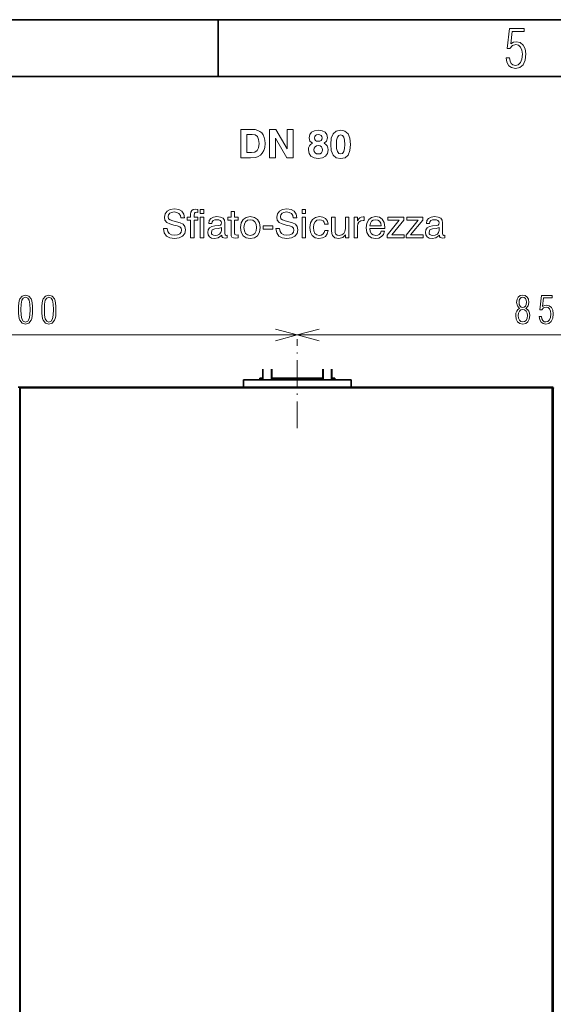
# Model space of a CAD drawing. Extents: x 0 to 420, y 0 to 297.
# Drawn here: x 192 to 240, y 210 to 297 of the extents above; entities that cross this region are included whole.
import ezdxf

# ---------------------------------------------------------------- set-up
doc = ezdxf.new("R2010")
doc.units = 0
doc.linetypes.add('DASHDOT', pattern=[18.5, 12, -3, 0.5, -3])

msp = doc.modelspace()

# ---------------------------------------------------------------- linework, layer by layer
at = {"color": 7, "lineweight": 35}
for p, q in [((0, 297), (420, 297)), ((415, 292), (5, 292)), ((192.494, 264.509), (192.494, 169.279)), ((239.414, 264.589), (192.574, 264.589)), ((239.494, 169.279), (239.494, 264.509)), ((239.544, 264.509), (239.544, 169.279))]:
    msp.add_line(p, q, dxfattribs=at)
at = {"color": 7, "lineweight": 35, "ltscale": 0.125}
msp.add_line((210, 292), (210, 297), dxfattribs=at)
at = {"color": 7, "lineweight": 13}
for p, q in [((166.972, 269.211), (216.972, 269.211)), ((216.972, 269.211), (259.472, 269.211)), ((192.574, 264.509), (192.574, 169.359)), ((239.414, 264.509), (192.574, 264.509)), ((239.414, 169.359), (239.414, 264.509))]:
    msp.add_line(p, q, dxfattribs=at)
at = {"color": 7, "linetype": 'DASHDOT', "lineweight": 13, "ltscale": 0.196187}
msp.add_line((216.972, 260.99), (216.972, 268.837), dxfattribs=at)
at = {"color": 7, "lineweight": 35, "ltscale": 0.02375}
for p, q in [((213.921, 265.239), (213.921, 266.189)), ((214.721, 265.239), (214.721, 266.189)), ((219.224, 265.239), (219.224, 266.189)), ((220.024, 265.239), (220.024, 266.189))]:
    msp.add_line(p, q, dxfattribs=at)
at = {"color": 7, "lineweight": 13, "ltscale": 0.02375}
for p, q in [((213.975, 265.239), (213.975, 266.189)), ((214.666, 265.239), (214.666, 266.189)), ((219.278, 265.239), (219.278, 266.189)), ((219.97, 265.239), (219.97, 266.189))]:
    msp.add_line(p, q, dxfattribs=at)
at = {"color": 7, "lineweight": 35, "ltscale": 0.02}
for p, q in [((214.721, 265.389), (214.721, 266.189)), ((220.024, 265.389), (220.024, 266.189))]:
    msp.add_line(p, q, dxfattribs=at)
at = {"color": 7, "lineweight": 35, "ltscale": 0.2375}
msp.add_line((221.722, 265.239), (212.222, 265.239), dxfattribs=at)
at = {"color": 7, "lineweight": 35, "ltscale": 0.016251}
for p, q in [((212.222, 264.589), (212.222, 265.239)), ((221.722, 264.589), (221.722, 265.239))]:
    msp.add_line(p, q, dxfattribs=at)
at = {"color": 7, "lineweight": 35, "ltscale": 0.006209}
msp.add_line((213.672, 265.389), (213.921, 265.389), dxfattribs=at)
at = {"color": 7, "lineweight": 35, "ltscale": 0.00375}
for p, q in [((213.672, 265.389), (213.672, 265.239)), ((220.272, 265.389), (220.272, 265.239))]:
    msp.add_line(p, q, dxfattribs=at)
at = {"color": 7, "lineweight": 35, "ltscale": 0.112582}
msp.add_line((214.721, 265.389), (219.224, 265.389), dxfattribs=at)
at = {"color": 7, "lineweight": 35, "ltscale": 0.006208}
msp.add_line((220.024, 265.389), (220.272, 265.389), dxfattribs=at)
at = {"color": 7, "lineweight": 35, "ltscale": 1.14441e-06}
msp.add_line((220.272, 265.389), (220.272, 265.389), dxfattribs=at)
at = {"color": 7, "lineweight": 35, "ltscale": 0.00525}
msp.add_line((192.364, 264.589), (192.574, 264.589), dxfattribs=at)
at = {"color": 7, "lineweight": 35, "ltscale": 0.000718307}
msp.add_line((192.517, 264.55), (192.546, 264.55), dxfattribs=at)
at = {"color": 7, "lineweight": 35, "ltscale": 7.24792e-06}
msp.add_line((192.574, 264.589), (192.574, 264.589), dxfattribs=at)
at = {"color": 7, "lineweight": 35, "ltscale": 0.002}
for p, q in [((192.574, 264.509), (192.574, 264.589)), ((239.414, 264.509), (239.414, 264.589))]:
    msp.add_line(p, q, dxfattribs=at)
at = {"color": 7, "lineweight": 35, "ltscale": 0.00125}
for p, q in [((239.414, 264.589), (239.464, 264.589)), ((239.494, 262.089), (239.544, 262.089)), ((239.544, 259.989), (239.494, 259.989)), ((239.494, 259.228), (239.544, 259.228)), ((239.494, 258.679), (239.544, 258.679)), ((239.494, 257.879), (239.544, 257.879)), ((239.494, 254.072), (239.544, 254.072)), ((239.494, 253.272), (239.544, 253.272)), ((239.494, 249.466), (239.544, 249.466)), ((239.494, 248.666), (239.544, 248.666)), ((239.494, 218.552), (239.544, 218.552)), ((239.494, 218.539), (239.544, 218.539)), ((239.494, 218.139), (239.544, 218.139)), ((239.494, 218.124), (239.544, 218.124)), ((239.494, 218.124), (239.544, 218.124))]:
    msp.add_line(p, q, dxfattribs=at)
at = {"color": 7, "lineweight": 35, "ltscale": 0.000717926}
msp.add_line((239.443, 264.55), (239.472, 264.55), dxfattribs=at)
at = {"color": 7, "lineweight": 35, "ltscale": 0.021}
msp.add_line((239.494, 263.669), (239.494, 264.509), dxfattribs=at)
at = {"color": 7, "lineweight": 13, "ltscale": 0.00125}
for p, q in [((239.494, 264.509), (239.544, 264.509)), ((239.494, 262.169), (239.544, 262.169))]:
    msp.add_line(p, q, dxfattribs=at)
at = {"color": 7, "lineweight": 35, "ltscale": 0.00145}
for p, q in [((239.544, 261.636), (239.494, 261.665)), ((239.544, 260.708), (239.494, 260.737))]:
    msp.add_line(p, q, dxfattribs=at)
at = {"color": 7, "lineweight": 13}
for points in [[(235.388, 293.64), (235.454, 293.241), (235.618, 292.945), (235.867, 292.771), (236.196, 292.705), (236.591, 292.785), (236.877, 293.03), (237.051, 293.424), (237.112, 293.979), (237.051, 294.43), (236.887, 294.768), (236.628, 294.979), (236.304, 295.054), (236.036, 295.007), (235.787, 294.871), (235.923, 295.952), (236.981, 295.952), (236.981, 296.224), (235.684, 296.224), (235.472, 294.467), (235.717, 294.467), (235.933, 294.721), (236.243, 294.81), (236.478, 294.754), (236.656, 294.589), (236.774, 294.321), (236.816, 293.96), (236.769, 293.532), (236.647, 293.222), (236.454, 293.03), (236.196, 292.968), (235.989, 293.006), (235.834, 293.133), (235.726, 293.344), (235.67, 293.64)], [(212.004, 284.825), (212.845, 284.825), (213.322, 284.863), (213.527, 284.929), (213.718, 285.047), (213.888, 285.228), (214.017, 285.461), (214.097, 285.743), (214.125, 286.073), (214.104, 286.369), (214.052, 286.622), (213.965, 286.838), (213.84, 287.015), (213.68, 287.151), (213.485, 287.245), (213.252, 287.304), (212.984, 287.325), (212.004, 287.325)], [(212.508, 285.277), (212.508, 286.887), (212.984, 286.887), (213.259, 286.835), (213.45, 286.689), (213.562, 286.435), (213.6, 286.073), (213.558, 285.708), (213.436, 285.461), (213.228, 285.319), (212.922, 285.277)], [(214.532, 284.825), (215.039, 284.825), (215.039, 286.543), (216.062, 284.825), (216.594, 284.825), (216.594, 287.325), (216.086, 287.325), (216.086, 285.607), (215.071, 287.325), (214.532, 287.325)], [(218.308, 286.101), (218.144, 285.993), (218.033, 285.865), (217.971, 285.705), (217.95, 285.513), (218.005, 285.193), (218.176, 284.957), (218.45, 284.807), (218.822, 284.755), (219.191, 284.811), (219.466, 284.957), (219.636, 285.193), (219.699, 285.513), (219.674, 285.712), (219.605, 285.875), (219.493, 286.004), (219.34, 286.101), (219.56, 286.299), (219.633, 286.591), (219.577, 286.869), (219.417, 287.078), (219.163, 287.21), (218.822, 287.259), (218.482, 287.21), (218.228, 287.078), (218.071, 286.866), (218.019, 286.591), (218.085, 286.299)], [(218.482, 286.574), (218.503, 286.692), (218.572, 286.782), (218.676, 286.842), (218.822, 286.866), (218.965, 286.845), (219.073, 286.786), (219.142, 286.692), (219.167, 286.574), (219.142, 286.449), (219.076, 286.358), (218.968, 286.299), (218.822, 286.282), (218.673, 286.299), (218.569, 286.358), (218.503, 286.449)], [(219.918, 286.007), (219.97, 285.458), (220.133, 285.068), (220.408, 284.835), (220.794, 284.759), (221.18, 284.835), (221.455, 285.068), (221.618, 285.454), (221.674, 286.004), (221.618, 286.549), (221.451, 286.942), (221.176, 287.175), (220.999, 287.234), (220.794, 287.255), (220.408, 287.175), (220.133, 286.942), (219.97, 286.553)], [(220.422, 286.007), (220.439, 286.379), (220.505, 286.64), (220.62, 286.796), (220.794, 286.849), (220.964, 286.796), (221.079, 286.64), (221.145, 286.376), (221.169, 286.007), (221.145, 285.632), (221.079, 285.371), (220.964, 285.211), (220.794, 285.162), (220.62, 285.211), (220.505, 285.371), (220.439, 285.632)], [(218.443, 285.531), (218.468, 285.68), (218.548, 285.798), (218.666, 285.875), (218.826, 285.903), (218.979, 285.875), (219.101, 285.798), (219.177, 285.68), (219.205, 285.531), (219.177, 285.374), (219.104, 285.256), (218.982, 285.183), (218.826, 285.159), (218.662, 285.183), (218.541, 285.253), (218.468, 285.371)], [(205.17, 278.586), (205.247, 278.203), (205.442, 277.925), (205.744, 277.755), (206.151, 277.695), (206.551, 277.755), (206.853, 277.911), (207.045, 278.158), (207.111, 278.485), (207.055, 278.756), (206.906, 278.961), (206.655, 279.09), (206.332, 279.18), (205.991, 279.26), (205.755, 279.34), (205.616, 279.455), (205.574, 279.646), (205.609, 279.806), (205.72, 279.935), (205.89, 280.015), (206.123, 280.046), (206.36, 280.011), (206.54, 279.91), (206.659, 279.747), (206.714, 279.528), (207.038, 279.528), (206.972, 279.862), (206.794, 280.112), (206.516, 280.272), (206.144, 280.328), (205.772, 280.272), (205.49, 280.119), (205.31, 279.886), (205.25, 279.587), (205.303, 279.312), (205.459, 279.124), (205.723, 278.996), (206.088, 278.895), (206.384, 278.819), (206.6, 278.742), (206.728, 278.627), (206.773, 278.446), (206.728, 278.259), (206.606, 278.113), (206.412, 278.022), (206.147, 277.991), (205.88, 278.029), (205.678, 278.151), (205.546, 278.335), (205.497, 278.586)], [(207.563, 277.761), (207.872, 277.761), (207.872, 279.337), (208.199, 279.337), (208.199, 279.58), (207.872, 279.58), (207.872, 279.733), (207.907, 279.949), (207.963, 280.001), (208.063, 280.018), (208.199, 280.001), (208.199, 280.275), (207.973, 280.3), (207.792, 280.268), (207.663, 280.185), (207.587, 280.042), (207.563, 279.848), (207.563, 279.58), (207.264, 279.58), (207.264, 279.337), (207.563, 279.337)], [(208.415, 279.914), (208.721, 279.914), (208.721, 280.261), (208.415, 280.261)], [(208.415, 277.761), (208.721, 277.761), (208.721, 279.58), (208.415, 279.58)], [(210.31, 278.005), (210.31, 277.994), (210.327, 277.876), (210.383, 277.793), (210.616, 277.727), (210.793, 277.755), (210.793, 277.991), (210.713, 277.981), (210.612, 278.026), (210.595, 278.165), (210.595, 279.076), (210.549, 279.326), (210.421, 279.5), (210.198, 279.604), (209.885, 279.639), (209.579, 279.597), (209.35, 279.476), (209.207, 279.288), (209.159, 279.044), (209.159, 279.031), (209.447, 279.031), (209.472, 279.173), (209.552, 279.281), (209.687, 279.344), (209.875, 279.368), (210.052, 279.347), (210.181, 279.295), (210.257, 279.208), (210.285, 279.09), (210.271, 278.958), (210.198, 278.892), (210.014, 278.857), (209.698, 278.822), (209.423, 278.756), (209.228, 278.641), (209.113, 278.471), (209.075, 278.252), (209.113, 278.022), (209.228, 277.852), (209.412, 277.744), (209.666, 277.706), (210.007, 277.779)], [(211.433, 278.22), (211.433, 279.337), (211.759, 279.337), (211.759, 279.58), (211.433, 279.58), (211.433, 280.088), (211.127, 280.088), (211.127, 279.58), (210.855, 279.58), (210.855, 279.337), (211.127, 279.337), (211.127, 278.116), (211.144, 277.939), (211.21, 277.821), (211.332, 277.758), (211.516, 277.737), (211.759, 277.765), (211.759, 278.026), (211.596, 278.015), (211.46, 278.06)], [(211.958, 278.672), (212.017, 278.259), (212.187, 277.956), (212.462, 277.768), (212.83, 277.706), (213.195, 277.768), (213.467, 277.956), (213.637, 278.259), (213.7, 278.672), (213.641, 279.083), (213.467, 279.385), (213.192, 279.573), (212.827, 279.639), (212.458, 279.573), (212.187, 279.385), (212.013, 279.083)], [(215.077, 278.586), (215.153, 278.203), (215.348, 277.925), (215.65, 277.755), (216.057, 277.695), (216.457, 277.755), (216.759, 277.911), (216.951, 278.158), (217.017, 278.485), (216.961, 278.756), (216.812, 278.961), (216.561, 279.09), (216.238, 279.18), (215.897, 279.26), (215.661, 279.34), (215.522, 279.455), (215.48, 279.646), (215.515, 279.806), (215.626, 279.935), (215.796, 280.015), (216.029, 280.046), (216.266, 280.011), (216.447, 279.91), (216.565, 279.747), (216.62, 279.528), (216.944, 279.528), (216.878, 279.862), (216.7, 280.112), (216.422, 280.272), (216.05, 280.328), (215.678, 280.272), (215.396, 280.119), (215.216, 279.886), (215.157, 279.587), (215.209, 279.312), (215.365, 279.124), (215.629, 278.996), (215.995, 278.895), (216.29, 278.819), (216.506, 278.742), (216.634, 278.627), (216.679, 278.446), (216.634, 278.259), (216.513, 278.113), (216.318, 278.022), (216.054, 277.991), (215.786, 278.029), (215.584, 278.151), (215.452, 278.335), (215.403, 278.586)], [(217.403, 279.914), (217.709, 279.914), (217.709, 280.261), (217.403, 280.261)], [(217.403, 277.761), (217.709, 277.761), (217.709, 279.58), (217.403, 279.58)], [(219.381, 278.975), (219.684, 278.975), (219.621, 279.246), (219.465, 279.458), (219.225, 279.59), (218.915, 279.639), (218.568, 279.573), (218.303, 279.382), (218.136, 279.076), (218.081, 278.665), (218.133, 278.259), (218.293, 277.96), (218.547, 277.768), (218.88, 277.706), (219.204, 277.755), (219.451, 277.894), (219.614, 278.116), (219.687, 278.415), (219.395, 278.415), (219.336, 278.227), (219.235, 278.092), (219.086, 278.008), (218.894, 277.984), (218.682, 278.026), (218.526, 278.161), (218.428, 278.377), (218.397, 278.676), (218.432, 278.971), (218.533, 279.187), (218.696, 279.319), (218.915, 279.364), (219.103, 279.337), (219.246, 279.26), (219.339, 279.138)], [(220.303, 279.58), (219.993, 279.58), (219.993, 278.401), (220.004, 278.158), (220.073, 277.963), (220.285, 277.779), (220.619, 277.716), (220.974, 277.796), (221.221, 278.033), (221.221, 277.761), (221.513, 277.761), (221.513, 279.58), (221.207, 279.58), (221.207, 278.599), (221.172, 278.332), (221.068, 278.14), (220.901, 278.026), (220.671, 277.987), (220.49, 278.015), (220.376, 278.102), (220.316, 278.248), (220.303, 278.464)], [(221.979, 277.761), (222.284, 277.761), (222.284, 278.773), (222.316, 278.996), (222.41, 279.159), (222.566, 279.26), (222.785, 279.295), (222.858, 279.291), (222.858, 279.615), (222.778, 279.618), (222.611, 279.594), (222.472, 279.528), (222.358, 279.413), (222.274, 279.253), (222.274, 279.58), (221.979, 279.58)], [(224.357, 278.349), (224.298, 278.189), (224.197, 278.074), (224.061, 278.001), (223.891, 277.981), (223.672, 278.019), (223.508, 278.134), (223.404, 278.325), (223.366, 278.582), (224.68, 278.582), (224.684, 278.718), (224.628, 279.111), (224.465, 279.399), (224.207, 279.577), (223.863, 279.639), (223.522, 279.573), (223.265, 279.378), (223.102, 279.069), (223.046, 278.652), (223.102, 278.252), (223.265, 277.953), (223.522, 277.765), (223.863, 277.702), (224.159, 277.748), (224.395, 277.873), (224.565, 278.074), (224.659, 278.349)], [(226.356, 279.58), (224.944, 279.58), (224.944, 279.312), (225.963, 279.312), (224.889, 278.012), (224.889, 277.761), (226.405, 277.761), (226.405, 278.036), (225.292, 278.036), (226.356, 279.333)], [(228.029, 279.58), (226.617, 279.58), (226.617, 279.312), (227.636, 279.312), (226.561, 278.012), (226.561, 277.761), (228.077, 277.761), (228.077, 278.036), (226.965, 278.036), (228.029, 279.333)], [(229.503, 278.005), (229.503, 277.994), (229.52, 277.876), (229.576, 277.793), (229.809, 277.727), (229.986, 277.755), (229.986, 277.991), (229.906, 277.981), (229.805, 278.026), (229.788, 278.165), (229.788, 279.076), (229.743, 279.326), (229.614, 279.5), (229.392, 279.604), (229.079, 279.639), (228.773, 279.597), (228.543, 279.476), (228.401, 279.288), (228.352, 279.044), (228.352, 279.031), (228.641, 279.031), (228.665, 279.173), (228.745, 279.281), (228.88, 279.344), (229.068, 279.368), (229.246, 279.347), (229.374, 279.295), (229.451, 279.208), (229.479, 279.09), (229.465, 278.958), (229.392, 278.892), (229.207, 278.857), (228.891, 278.822), (228.616, 278.756), (228.421, 278.641), (228.307, 278.471), (228.268, 278.252), (228.307, 278.022), (228.421, 277.852), (228.606, 277.744), (228.86, 277.706), (229.2, 277.779)], [(210.282, 278.686), (210.282, 278.415), (210.24, 278.238), (210.125, 278.099), (209.944, 278.005), (209.718, 277.974), (209.576, 277.991), (209.475, 278.047), (209.412, 278.134), (209.392, 278.255), (209.465, 278.464), (209.705, 278.561), (210.01, 278.603)], [(212.271, 278.672), (212.305, 278.971), (212.413, 279.187), (212.587, 279.319), (212.83, 279.368), (213.063, 279.323), (213.237, 279.187), (213.345, 278.971), (213.383, 278.672), (213.345, 278.37), (213.237, 278.154), (213.063, 278.019), (212.83, 277.977), (212.59, 278.019), (212.413, 278.154), (212.305, 278.37)], [(213.96, 278.544), (214.802, 278.544), (214.802, 278.819), (213.96, 278.819)], [(223.366, 278.836), (223.411, 279.065), (223.515, 279.232), (223.668, 279.333), (223.874, 279.368), (224.079, 279.333), (224.232, 279.229), (224.329, 279.062), (224.364, 278.836)], [(229.475, 278.686), (229.475, 278.415), (229.433, 278.238), (229.319, 278.099), (229.138, 278.005), (228.912, 277.974), (228.769, 277.991), (228.668, 278.047), (228.606, 278.134), (228.585, 278.255), (228.658, 278.464), (228.898, 278.561), (229.204, 278.603)], [(192.387, 271.442), (192.39, 271.123), (192.41, 270.862), (192.444, 270.65), (192.501, 270.496), (192.709, 270.244), (193.007, 270.16), (193.303, 270.244), (193.511, 270.496), (193.564, 270.65), (193.601, 270.862), (193.622, 271.123), (193.628, 271.442), (193.622, 271.754), (193.598, 272.019), (193.561, 272.227), (193.511, 272.385), (193.303, 272.633), (193.007, 272.721), (192.709, 272.633), (192.501, 272.385), (192.444, 272.227), (192.41, 272.019), (192.39, 271.754)], [(194.454, 271.442), (194.457, 271.123), (194.477, 270.862), (194.511, 270.65), (194.568, 270.496), (194.776, 270.244), (195.075, 270.16), (195.37, 270.244), (195.578, 270.496), (195.632, 270.65), (195.669, 270.862), (195.689, 271.123), (195.695, 271.442), (195.689, 271.754), (195.665, 272.019), (195.628, 272.227), (195.578, 272.385), (195.37, 272.633), (195.075, 272.721), (194.776, 272.633), (194.568, 272.385), (194.511, 272.227), (194.477, 272.019), (194.457, 271.754)], [(236.577, 271.549), (236.426, 271.452), (236.319, 271.311), (236.252, 271.13), (236.231, 270.912), (236.272, 270.59), (236.396, 270.355), (236.591, 270.211), (236.852, 270.16), (237.111, 270.211), (237.305, 270.355), (237.426, 270.59), (237.47, 270.912), (237.446, 271.13), (237.383, 271.311), (237.272, 271.452), (237.124, 271.549), (237.329, 271.768), (237.396, 272.08), (237.356, 272.348), (237.248, 272.549), (237.077, 272.677), (236.852, 272.721), (236.624, 272.677), (236.453, 272.549), (236.346, 272.348), (236.309, 272.08), (236.376, 271.764)], [(238.302, 270.828), (238.349, 270.543), (238.466, 270.331), (238.644, 270.207), (238.879, 270.16), (239.161, 270.217), (239.366, 270.392), (239.49, 270.674), (239.534, 271.07), (239.49, 271.392), (239.372, 271.633), (239.188, 271.784), (238.956, 271.838), (238.765, 271.805), (238.587, 271.707), (238.685, 272.479), (239.44, 272.479), (239.44, 272.674), (238.513, 272.674), (238.362, 271.419), (238.537, 271.419), (238.691, 271.6), (238.913, 271.664), (239.08, 271.623), (239.208, 271.506), (239.292, 271.315), (239.322, 271.056), (239.289, 270.751), (239.201, 270.529), (239.064, 270.392), (238.879, 270.348), (238.731, 270.375), (238.621, 270.466), (238.544, 270.617), (238.503, 270.828)], [(192.601, 271.439), (192.618, 271.919), (192.682, 272.261), (192.806, 272.462), (193.007, 272.533), (193.205, 272.462), (193.33, 272.261), (193.39, 271.919), (193.41, 271.439), (193.39, 270.956), (193.33, 270.613), (193.205, 270.412), (193.007, 270.345), (192.806, 270.412), (192.682, 270.613), (192.618, 270.956)], [(194.669, 271.439), (194.685, 271.919), (194.749, 272.261), (194.873, 272.462), (195.075, 272.533), (195.273, 272.462), (195.397, 272.261), (195.457, 271.919), (195.477, 271.439), (195.457, 270.956), (195.397, 270.613), (195.273, 270.412), (195.075, 270.345), (194.873, 270.412), (194.749, 270.613), (194.685, 270.956)], [(237.178, 272.093), (237.154, 271.895), (237.091, 271.751), (236.987, 271.66), (236.852, 271.63), (236.711, 271.66), (236.611, 271.751), (236.544, 271.895), (236.523, 272.093), (236.544, 272.281), (236.611, 272.422), (236.715, 272.509), (236.852, 272.539), (236.987, 272.509), (237.091, 272.422), (237.154, 272.281)], [(237.255, 270.912), (237.225, 270.67), (237.144, 270.492), (237.013, 270.385), (236.839, 270.348), (236.678, 270.385), (236.554, 270.496), (236.473, 270.674), (236.446, 270.915), (236.473, 271.14), (236.557, 271.311), (236.688, 271.419), (236.852, 271.459), (237.013, 271.419), (237.141, 271.311), (237.225, 271.14)]]:
    msp.add_lwpolyline(points, close=True, dxfattribs=at)
for points in [[(215.04, 268.693), (216.972, 269.211), (215.04, 269.728)], [(218.904, 269.728), (216.972, 269.211), (218.904, 268.693)]]:
    msp.add_lwpolyline(points, dxfattribs=at)
at = {"color": 7, "lineweight": 35}
for points in [[(192.517, 264.55), (192.513, 264.546), (192.51, 264.542), (192.506, 264.538), (192.504, 264.535), (192.501, 264.531), (192.499, 264.527), (192.497, 264.524), (192.496, 264.52), (192.495, 264.516), (192.494, 264.512), (192.494, 264.509)], [(192.574, 264.509), (192.567, 264.513), (192.56, 264.518), (192.553, 264.522), (192.546, 264.527), (192.54, 264.531), (192.534, 264.536), (192.528, 264.54), (192.522, 264.545), (192.517, 264.55)], [(192.574, 264.509), (192.571, 264.513), (192.567, 264.518), (192.564, 264.522), (192.56, 264.527), (192.557, 264.531), (192.554, 264.536), (192.551, 264.54), (192.548, 264.545), (192.546, 264.55)], [(192.574, 264.549), (192.572, 264.549), (192.57, 264.548), (192.567, 264.547), (192.565, 264.546), (192.563, 264.545), (192.561, 264.543), (192.558, 264.541), (192.556, 264.539), (192.554, 264.536)], [(239.414, 264.509), (239.418, 264.513), (239.421, 264.518), (239.425, 264.522), (239.428, 264.527), (239.431, 264.531), (239.435, 264.536), (239.438, 264.54), (239.44, 264.545), (239.443, 264.55)], [(239.414, 264.509), (239.421, 264.513), (239.428, 264.518), (239.435, 264.522), (239.442, 264.527), (239.449, 264.531), (239.455, 264.536), (239.461, 264.54), (239.467, 264.545), (239.472, 264.55)], [(239.435, 264.536), (239.433, 264.539), (239.43, 264.541), (239.428, 264.543), (239.426, 264.545), (239.423, 264.546), (239.421, 264.547), (239.419, 264.548), (239.417, 264.549), (239.414, 264.549)], [(239.544, 264.509), (239.54, 264.515), (239.536, 264.522), (239.532, 264.528), (239.527, 264.535), (239.523, 264.541), (239.519, 264.547), (239.515, 264.552), (239.511, 264.558), (239.506, 264.563), (239.502, 264.568), (239.498, 264.572), (239.494, 264.576), (239.49, 264.579), (239.485, 264.582), (239.481, 264.584), (239.477, 264.586), (239.473, 264.588), (239.468, 264.588), (239.464, 264.589)], [(239.494, 264.509), (239.494, 264.512), (239.493, 264.516), (239.492, 264.52), (239.491, 264.524), (239.489, 264.527), (239.487, 264.531), (239.485, 264.535), (239.482, 264.538), (239.479, 264.542), (239.475, 264.546), (239.472, 264.55)], [(239.567, 264.55), (239.563, 264.546), (239.56, 264.542), (239.556, 264.538), (239.554, 264.535), (239.551, 264.531), (239.549, 264.527), (239.547, 264.524), (239.546, 264.52), (239.545, 264.516), (239.544, 264.512), (239.544, 264.509)]]:
    msp.add_lwpolyline(points, dxfattribs=at)
for centre, radius, start, end in [((192.574, 264.509), 0.08, 90, 180.00001), ((192.574, 264.509), 0.04, 90, 126.26542), ((239.414, 264.509), 0.08, 0, 90), ((239.414, 264.509), 0.04, 53.73463, 90), ((239.464, 264.509), 0.08, 0.00001, 90)]:
    msp.add_arc(centre, radius, start, end, dxfattribs=at)

doc.saveas('drawing.dxf')
